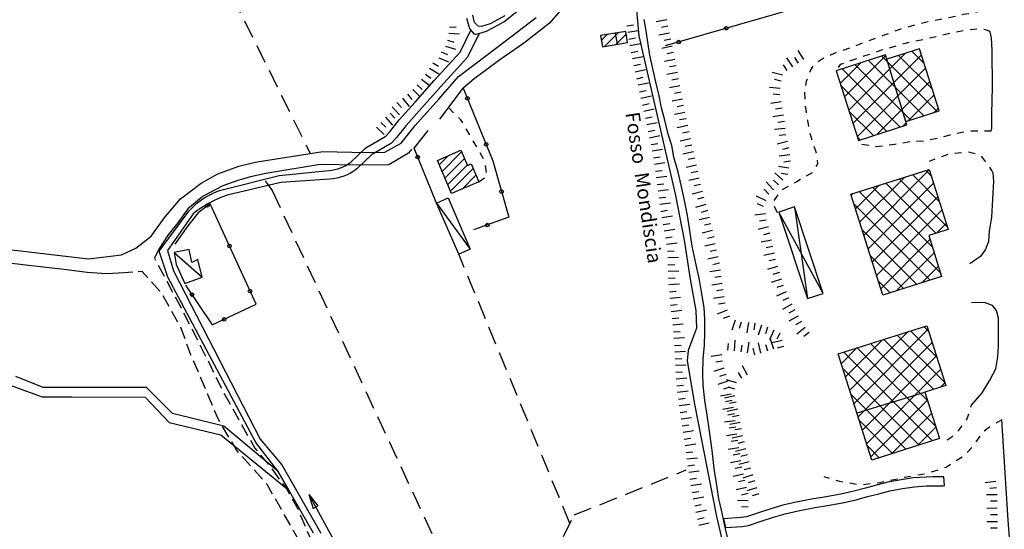
# Model space of a CAD drawing. Units: metres. Extents: x 1478874 to 1483807, y 5090460 to 5097751.
# Drawn here: x 1480343 to 1480621, y 5092031 to 5092175 of the extents above; entities that cross this region are included whole.
import ezdxf

# ---------------------------------------------------------------- set-up
doc = ezdxf.new("R2010")
doc.units = ezdxf.units.M
doc.header["$LTSCALE"] = 1.3
doc.header["$MEASUREMENT"] = 0
for name, pattern in [('L-COLTUR', [6, 4, -2]), ('MARCIA', [3, 1.5, -1.5]), ('STRADA-S', [3.9, 2.7, -1.2])]:
    doc.linetypes.add(name, pattern=pattern)
doc.layers.get('0').update_dxf_attribs({"linetype": 'CONTINUOUS'})
for name, color, linetype in [('AIUOLA', 7, 'MARCIA'), ('BARACCA', 7, 'CONTINUOUS'), ('BOX', 7, 'CONTINUOUS'), ('C-ACQUA', 7, 'CONTINUOUS'), ('DIVIS', 7, 'CONTINUOUS'), ('ED-CIVIL', 7, 'CONTINUOUS'), ('ED-INDUS', 7, 'CONTINUOUS'), ('L-COLTUR', 7, 'L-COLTUR'), ('RECINZIO', 7, 'CONTINUOUS'), ('RETINO', 7, 'CONTINUOUS'), ('SCARPATA', 7, 'CONTINUOUS'), ('STRADA', 7, 'CONTINUOUS'), ('STRADA-S', 7, 'STRADA-S'), ('TOPOS', 7, 'CONTINUOUS')]:
    doc.layers.add(name, color=color, linetype=linetype)
doc.styles.add('TYPE', font='romans', dxfattribs={"height": 4})

# ---------------------------------------------------------------- blocks, each defined once
blk = doc.blocks.new('*X1136')
at = {"color": 0}
for p, q in [((80575.82, 92153.28), (80587.49, 92164.95)), ((80577.03, 92149.54), (80593.09, 92165.6)), ((80578.24, 92145.8), (80597.52, 92165.08)), ((80601.97, 92149.17), (80586.38, 92164.76)), ((80600.59, 92155.5), (80591.11, 92164.97)), ((80598.26, 92162.77), (80594.88, 92166.16)), ((80574.61, 92157.02), (80580.43, 92162.84)), ((80594.47, 92146.77), (80578.89, 92162.34)), ((80579.45, 92142.06), (80598.72, 92161.33)), ((80598.22, 92147.97), (80582.64, 92163.55)), ((80591.48, 92144.81), (80575.15, 92161.14)), ((80587.74, 92143.6), (80574.75, 92156.58)), ((80585.07, 92142.73), (80599.92, 92157.58)), ((80593.87, 92146.58), (80601.12, 92153.83)), ((80584, 92142.39), (80577.11, 92149.27)), ((80601.14, 92148.9), (80602.32, 92150.08)), ((80592.39, 92145.1), (80593.24, 92145.95)), ((80580.26, 92141.18), (80579.48, 92141.96)), ((80581.29, 92114.21), (80599.77, 92132.68)), ((80602.57, 92123.82), (80595.01, 92131.37)), ((80600.28, 92131.06), (80598.77, 92132.56)), ((80578.91, 92121.72), (80585.58, 92128.39)), ((80580.1, 92117.96), (80592.82, 92130.68)), ((80582.48, 92110.45), (80600.96, 92128.92)), ((80601.65, 92114.84), (80587.49, 92129)), ((80604.86, 92116.58), (80591.25, 92130.19)), ((80577.72, 92125.48), (80578.34, 92126.11)), ((80602.92, 92103.67), (80579.97, 92126.62)), ((80600.63, 92110.91), (80583.73, 92127.81)), ((80600.01, 92101.63), (80578.45, 92123.19)), ((80583.68, 92106.69), (80602.15, 92125.16)), ((80584.87, 92102.93), (80603.34, 92121.4)), ((80601.76, 92114.88), (80604.53, 92117.64)), ((80596.25, 92100.44), (80580.74, 92115.95)), ((80586.06, 92099.17), (80599.95, 92113.06)), ((80592.49, 92099.25), (80583.04, 92108.7)), ((80590.43, 92098.6), (80601.14, 92109.3)), ((80597.68, 92100.89), (80602.33, 92105.54)), ((80588.73, 92098.06), (80585.33, 92101.46)), ((80577.34, 92070.66), (80593.83, 92087.15)), ((80578.54, 92066.9), (80599.43, 92087.8)), ((80601.93, 92079.91), (80594.49, 92087.35)), ((80599.64, 92087.15), (80598.24, 92088.55)), ((80576.15, 92074.42), (80586.59, 92084.85)), ((80579.73, 92063.14), (80600.62, 92084.04)), ((80599.24, 92067.75), (80583.21, 92083.78)), ((80601.08, 92070.86), (80586.97, 92084.97)), ((80604.21, 92072.68), (80590.73, 92086.16)), ((80574.96, 92078.17), (80579.34, 92082.55)), ((80600.7, 92056.39), (80575.7, 92081.4)), ((80601.53, 92060.51), (80579.45, 92082.59)), ((80580.92, 92059.38), (80601.81, 92080.28)), ((80596.94, 92055.2), (80575.42, 92076.72)), ((80582.11, 92055.63), (80603, 92076.52)), ((80602.86, 92071.43), (80604.19, 92072.75)), ((80593.18, 92054.01), (80577.72, 92069.47)), ((80583.3, 92051.87), (80599.23, 92067.79)), ((80589.43, 92052.81), (80580.02, 92062.22)), ((80589.09, 92052.71), (80600.42, 92064.03)), ((80596.35, 92055.01), (80601.61, 92060.27)), ((80585.67, 92051.62), (80582.32, 92054.98))]:
    blk.add_line(p, q, dxfattribs=at)
blk = doc.blocks.new('*X1117')
at = {"color": 0}
for p, q in [((80507.28, 92169.24), (80508.88, 92170.84)), ((80508.18, 92167.49), (80512.05, 92171.36)), ((80511.35, 92168.01), (80514.26, 92170.91)), ((80514.53, 92168.53), (80514.64, 92168.64)), ((80461.56, 92134.13), (80464.18, 92136.74)), ((80462.36, 92132.27), (80467.85, 92137.76)), ((80463.16, 92130.42), (80468.64, 92135.91)), ((80463.96, 92128.57), (80469.44, 92134.05)), ((80464.75, 92126.71), (80471.1, 92133.06)), ((80467.97, 92127.28), (80471.9, 92131.2)), ((80472.63, 92129.29), (80472.7, 92129.35))]:
    blk.add_line(p, q, dxfattribs=at)
blk = doc.blocks.new('RECINZIO')
blk.add_circle((0, 0), 0.5)
blk = doc.blocks.new('SCARP4')
for p, q in [((0, 0), (0, -3)), ((1.8, 0), (1.8, -1.9))]:
    blk.add_line(p, q)
blk = doc.blocks.new('FRECCIA')
for p, q in [((0, 0), (4, 0.75)), ((0, 0), (16, 0)), ((0, 0), (4, -0.75)), ((4, -0.75), (4, 0.75))]:
    blk.add_line(p, q)

msp = doc.modelspace()

# ---------------------------------------------------------------- linework, layer by layer
at = {"layer": 'AIUOLA', "color": 0, "flags": 128}
for points in [[(1480556.92, 5092120.62), (1480555.59, 5092123.38), (1480557.91, 5092126.88), (1480562.38, 5092129.46), (1480564.83, 5092130.85), (1480566.84, 5092131.99), (1480568.3, 5092134.5), (1480568.01, 5092137.26), (1480567.2, 5092139.49), (1480566.13, 5092143.17), (1480565.47, 5092146.59), (1480564.81, 5092150.65), (1480564.67, 5092154.86), (1480565.13, 5092157.68), (1480566.4, 5092160.91), (1480567.54, 5092162.69), (1480569.87, 5092164.14), (1480573.22, 5092165.72), (1480577.78, 5092167.25), (1480581.62, 5092168.79), (1480586.83, 5092170.64), (1480591.51, 5092172.37), (1480596.5, 5092173.78), (1480601.11, 5092174.84), (1480605.7, 5092175.75), (1480609.34, 5092176.53), (1480613.19, 5092177.2), (1480615.66, 5092178.24), (1480616.81, 5092179.02), (1480617.02, 5092179.14)], [(1480616.93, 5092171.56), (1480616.62, 5092171.79), (1480615.62, 5092172.19), (1480613.77, 5092172.47), (1480610.42, 5092172.03), (1480606.71, 5092171.39), (1480599.83, 5092169.77), (1480593.59, 5092168.53), (1480586.27, 5092166.39), (1480581.63, 5092164.82), (1480577.55, 5092163.47), (1480574.67, 5092162.35), (1480573.35, 5092160.55)], [(1480472.71, 5092129.32), (1480475.09, 5092131.1), (1480474.28, 5092135.35), (1480471.03, 5092141.09), (1480467.64, 5092146.83), (1480464.17, 5092150.22)], [(1480580.76, 5092139.99), (1480584.66, 5092139.28), (1480589.92, 5092139.98), (1480594.69, 5092140.76), (1480598.76, 5092140.92), (1480605.66, 5092142.59), (1480611.05, 5092143.72), (1480617.23, 5092143.7)], [(1480617.82, 5092131.76), (1480617.41, 5092132.57), (1480616.65, 5092133.83), (1480615.59, 5092135.06), (1480614.28, 5092136.79), (1480610.76, 5092137.71), (1480605.48, 5092137.19), (1480599.77, 5092135.1)], [(1480604.78, 5092056.69), (1480606.08, 5092057.46), (1480608.12, 5092059.35), (1480610.37, 5092062.4), (1480611.66, 5092066.42)], [(1480620.19, 5092062.3), (1480618.73, 5092061.48), (1480616.91, 5092060.44), (1480614.74, 5092058.71), (1480612.52, 5092055.45), (1480609.55, 5092052.08), (1480604.49, 5092048.9), (1480598.7, 5092047.03), (1480592.09, 5092045.9), (1480585.8, 5092044.53), (1480580.34, 5092043.91), (1480574.52, 5092044.9), (1480570.15, 5092046.27)]]:
    msp.add_lwpolyline(points, dxfattribs=at)
at = {"layer": 'BARACCA', "color": 0}
for points in [[(1480561.74, 5092122.27), (1480557.33, 5092120.8), (1480565.41, 5092096.45), (1480569.87, 5092097.92), (1480561.74, 5092122.27)], [(1480389.75, 5092100.66), (1480394.7, 5092102.46), (1480393.47, 5092107.47), (1480391.75, 5092106.63), (1480391.01, 5092110.28), (1480386.78, 5092109.44), (1480387.39, 5092106.04), (1480389.75, 5092100.66)]]:
    msp.add_lwpolyline(points, dxfattribs=at)
at = {"layer": 'BOX', "color": 0}
msp.add_lwpolyline([(1480460.75, 5092123.36), (1480464.05, 5092124.8), (1480470.31, 5092110.41), (1480467.05, 5092108.99), (1480460.75, 5092123.36)], dxfattribs=at)
at = {"layer": 'C-ACQUA', "color": 0}
for points in [[(1480516.36, 5092187.08), (1480517.87, 5092170.48), (1480528.2, 5092125.53), (1480530.67, 5092112.95), (1480532.31, 5092101.95), (1480533.89, 5092093.08), (1480534.06, 5092088.1), (1480531.76, 5092081.79), (1480531.47, 5092078.89), (1480533.51, 5092066.75), (1480539.73, 5092035.1), (1480545.19, 5092011.78)], [(1480469.23, 5092175.49), (1480470.1, 5092172.51), (1480470.23, 5092172.27), (1480471.35, 5092171.03), (1480471.74, 5092170.97), (1480472.19, 5092171), (1480472.68, 5092171.1), (1480474.87, 5092171.83), (1480476.66, 5092172.71), (1480479.76, 5092174.46), (1480483.48, 5092177.34)], [(1480480.09, 5092176.11), (1480475.91, 5092173.82), (1480473.45, 5092173.11), (1480472.54, 5092173.24), (1480471.52, 5092174.27), (1480470.99, 5092176.32)], [(1480543.25, 5092027.66), (1480542.32, 5092031.57), (1480541.14, 5092036.88), (1480540.42, 5092040.08), (1480539.92, 5092043.22), (1480539.13, 5092048.57), (1480538.48, 5092053.67), (1480537.81, 5092059.14), (1480537.13, 5092063.64), (1480536.49, 5092067.75), (1480535.95, 5092072.1), (1480535.89, 5092075.35), (1480536.03, 5092079.54), (1480536.34, 5092083.19), (1480536.43, 5092086.98), (1480536.42, 5092090.63), (1480536.23, 5092093.95), (1480535.65, 5092097.81), (1480534.91, 5092101.69), (1480533.97, 5092105.94), (1480532.91, 5092111.19), (1480532.23, 5092115.64), (1480531.53, 5092119.86), (1480530.62, 5092124.59), (1480529.81, 5092128.43), (1480528.94, 5092132.09), (1480527.71, 5092136.28), (1480527.12, 5092139.62), (1480526.16, 5092142.75), (1480525.14, 5092146.7), (1480524.19, 5092150.18), (1480523.57, 5092153.59), (1480522.68, 5092157.47), (1480521.93, 5092160.81), (1480520.92, 5092164.98), (1480520.41, 5092168.71), (1480519.95, 5092171.87), (1480519.31, 5092175.07)], [(1480339.93, 5092072.23), (1480349.6, 5092068.75), (1480357.97, 5092068.75), (1480378.61, 5092068.64), (1480385.35, 5092061.58), (1480399.92, 5092058.11), (1480419.19, 5092042.35), (1480416.08, 5092047.76), (1480400.79, 5092060.5), (1480386.33, 5092064.08), (1480378.94, 5092071.36), (1480358.18, 5092071.36), (1480349.81, 5092071.36), (1480342.1, 5092074.51)]]:
    msp.add_lwpolyline(points, dxfattribs=at)
msp.add_lwpolyline([(1480426.07, 5092030.39), (1480416.08, 5092047.76), (1480409.84, 5092055.94), (1480385.02, 5092102.53), (1480382.59, 5092109.79), (1480391.06, 5092121.2, -0.145164), (1480400.71, 5092127.22), (1480416.41, 5092131.14), (1480430.42, 5092132.57, 0.15), (1480436.65, 5092134.87), (1480440.89, 5092138.91), (1480446.46, 5092142.19), (1480447.64, 5092143.44), (1480450.26, 5092146.78), (1480454.75, 5092151.81), (1480460.13, 5092157.86), (1480467.45, 5092165.85), (1480470.45, 5092172.03), (1480471.35, 5092171.03), (1480471.74, 5092170.97), (1480472.79, 5092171.14), (1480469.53, 5092164.43), (1480461.99, 5092156.18), (1480456.61, 5092150.15), (1480452.18, 5092145.18), (1480449.54, 5092141.8), (1480448.04, 5092140.21), (1480442.41, 5092136.91), (1480438.28, 5092132.97, -0.15), (1480430.62, 5092130.07), (1480416.9, 5092129.2), (1480401.71, 5092125.57, 0.092124), (1480392.13, 5092120.29), (1480384.86, 5092109.98), (1480386.61, 5092104.23), (1480411.07, 5092056.84), (1480417.11, 5092049.59), (1480428.12, 5092030.34)], format="xyb", dxfattribs=at)
msp.add_lwpolyline([(1480603.85, 5092046.23), (1480603.6, 5092046.21), (1480602.16, 5092046.22), (1480600.68, 5092046.22), (1480598.84, 5092046.16), (1480595.35, 5092045.91), (1480591.81, 5092045.4), (1480588.08, 5092044.69), (1480584.92, 5092043.91), (1480581.73, 5092043.07), (1480578.5, 5092042.19), (1480574.78, 5092041.39), (1480570.08, 5092040.55), (1480566.58, 5092039.94), (1480562.25, 5092039.14), (1480558.48, 5092038.26), (1480555.06, 5092037.25), (1480551.59, 5092036.08), (1480548.2, 5092035), (1480546.69, 5092034.73), (1480541.69, 5092034.42), (1480542.24, 5092031.95), (1480546.99, 5092032.25), (1480548.8, 5092032.56), (1480552.37, 5092033.7), (1480555.82, 5092034.87), (1480559.12, 5092035.84), (1480562.77, 5092036.7), (1480567.02, 5092037.48), (1480570.52, 5092038.09), (1480575.26, 5092038.93), (1480579.1, 5092039.77), (1480582.37, 5092040.65), (1480585.54, 5092041.49), (1480588.62, 5092042.25), (1480592.23, 5092042.94), (1480595.61, 5092043.43), (1480598.96, 5092043.66), (1480600.72, 5092043.72), (1480602.15, 5092043.72), (1480603.72, 5092043.71), (1480604.09, 5092043.75)], close=True, dxfattribs=at)
at = {"layer": 'DIVIS', "color": 0}
for points in [[(1480511.78, 5092168.09), (1480511.29, 5092171.23)], [(1480593.41, 5092145.43), (1480587.44, 5092165.1)], [(1480460.75, 5092123.36), (1480470.31, 5092110.41)], [(1480561.74, 5092122.27), (1480565.41, 5092096.45)], [(1480569.87, 5092097.92), (1480557.33, 5092120.8)], [(1480386.78, 5092109.44), (1480394.7, 5092102.46)], [(1480579.38, 5092064.25), (1480598.51, 5092070.05)]]:
    msp.add_lwpolyline(points, dxfattribs=at)
at = {"layer": 'ED-CIVIL', "color": 0}
for points in [[(1480507.07, 5092170.54), (1480507.59, 5092167.39), (1480514.65, 5092168.55), (1480514.13, 5092171.7), (1480507.07, 5092170.54)], [(1480461.02, 5092135.39), (1480467.65, 5092138.23), (1480469.49, 5092133.93), (1480470.53, 5092134.38), (1480472.71, 5092129.32), (1480465.05, 5092126.02), (1480461.02, 5092135.39)]]:
    msp.add_lwpolyline(points, dxfattribs=at)
at = {"layer": 'ED-INDUS', "color": 0}
for points in [[(1480596.97, 5092166.82), (1480587.8, 5092163.93), (1480587.44, 5092165.1), (1480573.46, 5092160.59), (1480579.78, 5092141.02), (1480593.41, 5092145.43), (1480593.12, 5092146.34), (1480602.55, 5092149.35), (1480596.97, 5092166.82)], [(1480599.71, 5092132.86), (1480605.07, 5092115.92), (1480599.59, 5092114.19), (1480603.24, 5092102.65), (1480586.62, 5092097.39), (1480577.6, 5092125.87), (1480599.71, 5092132.86)], [(1480599.11, 5092088.82), (1480604.45, 5092071.93), (1480598.51, 5092070.05), (1480602.64, 5092057.01), (1480583.59, 5092050.96), (1480574.1, 5092080.89), (1480599.11, 5092088.82)]]:
    msp.add_lwpolyline(points, dxfattribs=at)
at = {"layer": 'L-COLTUR', "color": 0}
for points in [[(1480411.08, 5092323.76), (1480347.56, 5092293.47), (1480425.15, 5092137.4)], [(1480412.45, 5092129.67), (1480414.45, 5092126.87), (1480475.9, 5091995.03), (1480481.42, 5091998.16), (1480487.31, 5092006.33), (1480493.21, 5092022.36), (1480499.56, 5092035.49), (1480531.23, 5092048.17)], [(1480498.41, 5092033.12), (1480467.05, 5092108.99)]]:
    msp.add_lwpolyline(points, dxfattribs=at)
at = {"layer": 'RECINZIO', "color": 0}
for points in [[(1480609.78, 5092192.02), (1480525.3, 5092167.64)], [(1480461.75, 5092147.02), (1480468.33, 5092155.72), (1480476.67, 5092135.24), (1480481.19, 5092119.35), (1480471.19, 5092115.79)], [(1480460.75, 5092123.36), (1480454.48, 5092138.8), (1480458.41, 5092143.8)], [(1480390.03, 5092100.23), (1480397.51, 5092089.03), (1480409.88, 5092094.84), (1480396.97, 5092123.14), (1480393.53, 5092120.62), (1480390.64, 5092116.91), (1480387.01, 5092111.79)]]:
    msp.add_lwpolyline(points, dxfattribs=at)
at = {"layer": 'STRADA', "color": 0}
for points in [[(1480495.55, 5092177.41), (1480492.6, 5092174.05), (1480492.6, 5092174.05), (1480485.36, 5092168.35), (1480485.36, 5092168.35), (1480485.36, 5092168.35), (1480478.61, 5092163.68), (1480474.56, 5092160.75), (1480471.42, 5092158.38), (1480468.33, 5092155.72)], [(1480322.48, 5092112.31), (1480362.61, 5092107.64), (1480371.94, 5092108.79), (1480375.95, 5092110.7), (1480380.3, 5092113.99), (1480384.29, 5092119.44), (1480388.55, 5092124.59), (1480394.42, 5092128.96), (1480399.13, 5092131.62), (1480404.99, 5092133.75), (1480409.65, 5092134.87), (1480409.65, 5092134.87), (1480409.65, 5092134.87), (1480428.7, 5092137.91), (1480428.7, 5092137.91), (1480440.93, 5092137.65), (1480446.22, 5092137.72), (1480450.79, 5092140.2), (1480454.77, 5092145.21), (1480461.47, 5092152.65), (1480466.98, 5092159.05), (1480477.83, 5092167.23), (1480488.88, 5092175.61)], [(1480617.24, 5092143.66), (1480617.4, 5092144.43), (1480617.44, 5092146.14), (1480617.44, 5092148.48), (1480617.62, 5092156.06), (1480617.62, 5092156.06), (1480617.62, 5092156.06), (1480617.49, 5092166.31), (1480617.3, 5092169.94), (1480616.93, 5092171.56)], [(1480453.69, 5092138.58), (1480452.84, 5092137.41), (1480447.32, 5092134.11), (1480438.78, 5092134.03), (1480427.98, 5092134.25), (1480412.67, 5092131.71), (1480408.3, 5092130.79), (1480404.77, 5092129.7), (1480404.77, 5092129.7), (1480400.51, 5092128.2), (1480400.51, 5092128.2), (1480394.99, 5092125.35), (1480390.61, 5092121.73), (1480390.61, 5092121.73), (1480387.83, 5092117.79), (1480385.1, 5092114.38), (1480382.5, 5092110.35)], [(1480611.19, 5092106.37), (1480612.49, 5092107.29), (1480614.51, 5092108.56), (1480615.63, 5092110.21), (1480616.54, 5092112.63), (1480616.77, 5092115.46), (1480617.4, 5092119.42), (1480617.93, 5092129.53), (1480617.93, 5092129.53), (1480617.8, 5092131.79)], [(1480372.66, 5092103.69), (1480367.79, 5092103.44), (1480362.23, 5092103.84), (1480355.75, 5092104.6), (1480345.66, 5092105.74), (1480326.81, 5092108.03), (1480304.9, 5092110.8), (1480292.87, 5092112.53), (1480287.34, 5092113.01), (1480283.47, 5092113.19), (1480279.38, 5092112.66), (1480274.62, 5092111.15)], [(1480611.66, 5092066.42), (1480614.64, 5092069.93), (1480616.85, 5092073.51), (1480618.51, 5092076.64), (1480619.12, 5092080), (1480619.28, 5092083.01), (1480619.28, 5092090.91), (1480619.28, 5092090.91), (1480618.7, 5092093.09), (1480617.59, 5092094.47), (1480615.3, 5092095.31), (1480611.66, 5092095.27)], [(1480622.8, 5091940.22), (1480623.17, 5091943.85), (1480624.2, 5091947.35), (1480626.35, 5091951.95), (1480628.29, 5091957.56), (1480626.18, 5091979.83), (1480622.03, 5092034.04), (1480620.19, 5092062.3)]]:
    msp.add_lwpolyline(points, dxfattribs=at)
at = {"layer": 'STRADA-S', "color": 0, "flags": 128}
for points in [[(1480382.5, 5092110.35), (1480381.22, 5092107.84), (1480388.85, 5092093.63), (1480396.11, 5092079.35), (1480400.6, 5092070.21), (1480405.19, 5092061.94), (1480409.56, 5092054.29), (1480414.13, 5092048.79), (1480418.52, 5092042.74), (1480421.72, 5092037.07), (1480424.49, 5092030.47), (1480427.35, 5092024.46), (1480429.96, 5092017.59), (1480431.91, 5092011.98), (1480432.92, 5092008), (1480433.06, 5092004.92), (1480432.89, 5092000.27), (1480431.6, 5091995.15), (1480426.64, 5091986.82), (1480415.17, 5091970.96), (1480415.17, 5091970.96), (1480408.55, 5091962.67), (1480403.09, 5091957.39), (1480398.98, 5091952.23), (1480396.05, 5091947.97), (1480395.18, 5091943.35), (1480396.13, 5091938.4), (1480396.13, 5091938.4), (1480396.13, 5091938.4), (1480396.13, 5091938.4), (1480396.13, 5091938.4), (1480396.13, 5091938.4), (1480396.13, 5091938.4), (1480415.73, 5091885.13), (1480418.72, 5091874.19), (1480421.05, 5091863.31), (1480423.83, 5091853.39), (1480425.7, 5091847.1), (1480429.44, 5091839.04), (1480436.31, 5091828.56), (1480436.31, 5091828.56), (1480436.31, 5091828.56), (1480451.27, 5091809.23), (1480454.58, 5091805.49), (1480458.45, 5091799.55), (1480462.69, 5091792.05), (1480468.85, 5091781.16), (1480472.35, 5091774.97), (1480481.02, 5091759.25), (1480485.05, 5091750.26), (1480487.61, 5091744.13), (1480490.88, 5091733.43), (1480490.88, 5091733.43), (1480492.47, 5091721), (1480493.95, 5091718), (1480498.02, 5091714.33), (1480501.1, 5091713.33), (1480509.11, 5091712.99), (1480517.27, 5091712.35), (1480526.45, 5091711.38), (1480536.45, 5091711.2), (1480545.84, 5091711.95), (1480557.56, 5091713.47), (1480568.59, 5091714.79), (1480585.95, 5091715.66), (1480596.03, 5091715.34), (1480603.39, 5091714.76), (1480610.68, 5091714.37), (1480610.68, 5091714.37), (1480616.27, 5091714.01), (1480619.77, 5091713.62)], [(1480478.4, 5091546.83), (1480478.38, 5091546.92), (1480478.38, 5091546.92), (1480477.53, 5091554.15), (1480474.55, 5091576.11), (1480473.26, 5091588.47), (1480475.23, 5091601.54), (1480479.48, 5091614.58), (1480481.58, 5091621.38), (1480487.95, 5091639.04), (1480496.02, 5091656.02), (1480500.85, 5091666.01), (1480500.85, 5091666.01), (1480511.62, 5091686.93), (1480516.42, 5091697.22), (1480519.02, 5091703.12), (1480523.55, 5091708.1), (1480526.15, 5091709.57), (1480502.4, 5091711.1), (1480498.02, 5091711.29), (1480494.21, 5091713.19), (1480491.45, 5091716.28), (1480489.61, 5091721.39), (1480488.12, 5091732.04), (1480484.5, 5091744.22), (1480477.84, 5091759.23), (1480477.84, 5091759.23), (1480477.84, 5091759.23), (1480473.04, 5091767.69), (1480463.1, 5091785.26), (1480453.47, 5091801.16), (1480438.5, 5091819.71), (1480438.5, 5091819.71), (1480427.93, 5091834.46), (1480423.74, 5091843.41), (1480420.89, 5091849.5), (1480418.98, 5091856.35), (1480415.37, 5091872.47), (1480415.37, 5091872.47), (1480411.61, 5091886.04), (1480407.75, 5091895), (1480404.13, 5091905.47), (1480400.89, 5091914.03), (1480397.46, 5091924.31), (1480392.32, 5091938.21), (1480391.27, 5091944.09), (1480392.95, 5091950.15), (1480398.05, 5091956.54), (1480410.84, 5091969.99), (1480418.59, 5091979.94), (1480425.37, 5091989.89), (1480429.08, 5091997.04), (1480430.41, 5092003.01), (1480429.72, 5092011.24), (1480427.73, 5092016.92), (1480422.13, 5092028.04), (1480417.52, 5092036.19), (1480413.02, 5092044.06), (1480404.4, 5092053.73), (1480399.26, 5092062.42), (1480391.53, 5092080.59), (1480388.66, 5092088.32), (1480383.2, 5092098.06), (1480377.73, 5092104.09), (1480372.66, 5092103.69)]]:
    msp.add_lwpolyline(points, dxfattribs=at)

# ---------------------------------------------------------------- block references
at = {"layer": 'C-ACQUA', "color": 0, "rotation": 298.6995044379436}
msp.add_blockref('FRECCIA', (1480424.77, 5092041.21), dxfattribs=at)
at = {"layer": 'RECINZIO', "color": 0}
for p, rotation in [((1480542.52, 5092172.61), 196.0975589271265), ((1480529.07, 5092168.73), 196.0975589271265), ((1480469.5, 5092152.86), 292.1574586219065), ((1480474.78, 5092139.89), 292.1574586219065), ((1480455.48, 5092136.33), 112.1014849277786), ((1480479.13, 5092126.6), 285.8787009189708), ((1480396.13, 5092122.66), 209.3828575775882), ((1480475.11, 5092117.18), 199.5957294978169), ((1480402.38, 5092111.28), 114.521700768647), ((1480408.19, 5092098.55), 114.521700768647), ((1480391.81, 5092097.56), 303.7372633798855), ((1480400.9, 5092090.62), 25.15872696312808)]:
    msp.add_blockref('RECINZIO', p, dxfattribs=dict(at, rotation=rotation))
at = {"layer": 'RETINO', "color": 0}
for name in ['*X1117', '*X1136']:
    msp.add_blockref(name, (1400000, 5000000), dxfattribs=at)
at = {"layer": 'SCARPATA', "color": 0}
for p, rotation in [((1480525.7, 5092174.99), 281.447883522397), ((1480464.27, 5092171.25), 85.92756072155277), ((1480514.7, 5092171.54), 98.9533112611301), ((1480463.31, 5092167.58), 72.65577286322771), ((1480515.31, 5092167.79), 99.8584348665322), ((1480526.46, 5092171.27), 282.0947570773033), ((1480461.39, 5092164.31), 66.91273534228219), ((1480516.02, 5092164.05), 101.744202426087), ((1480527.27, 5092167.55), 282.4764987345721), ((1480564.42, 5092163.78), 212.919318780679), ((1480528.04, 5092163.83), 280.6416878761299), ((1480561.23, 5092161.72), 212.919318780679), ((1480458.81, 5092161.32), 59.83690876170032), ((1480516.82, 5092160.34), 102.5653483795887), ((1480456.58, 5092158.25), 52.46056612589695), ((1480517.63, 5092156.63), 102.2438450375886), ((1480528.73, 5092160.1), 280.3516694867695), ((1480558.39, 5092159.41), 255.7656733818946), ((1480454.07, 5092155.4), 45.46771026013958), ((1480518.44, 5092152.91), 102.2534190352318), ((1480529.44, 5092156.36), 280.9540626438208), ((1480557.72, 5092155.68), 265.67658471954), ((1480451.22, 5092152.9), 38.74596725601128), ((1480530.15, 5092152.63), 280.5714670791745), ((1480448.29, 5092150.48), 41.90154303302651), ((1480519.28, 5092149.21), 103.3792898751496), ((1480558, 5092151.91), 278.8896221196782), ((1480446.38, 5092147.53), 41.90154303302651), ((1480520.11, 5092145.5), 101.6096223583332), ((1480530.86, 5092148.9), 281.011830171547), ((1480558.6, 5092148.16), 279.1623470453234), ((1480443.83, 5092144.72), 47.94296329498037), ((1480520.87, 5092141.78), 101.2867826650562), ((1480531.63, 5092145.18), 281.8886580397997), ((1480559.11, 5092144.4), 275.3191009075873), ((1480532.42, 5092141.46), 282.2053916795214), ((1480521.6, 5092138.05), 99.61528540544825), ((1480559.77, 5092140.66), 283.2405199154736), ((1480522.24, 5092134.3), 99.61528540544825), ((1480533.22, 5092137.75), 282.2053916795214), ((1480560.39, 5092136.92), 276.5640695168356), ((1480522.75, 5092130.54), 97.65659429532165), ((1480534.07, 5092134.04), 282.8785944473578), ((1480560.16, 5092133.16), 260.6144817394878), ((1480534.88, 5092130.33), 282.1802571509726), ((1480558.46, 5092129.82), 227.5528981469692), ((1480523.28, 5092126.77), 98.06225658388946), ((1480555.81, 5092127.11), 222.9299693468169), ((1480523.78, 5092123.01), 97.31646568907549), ((1480535.77, 5092126.63), 283.9087497317262), ((1480553.76, 5092123.98), 244.5568769765875), ((1480524.36, 5092119.25), 100.0512088406168), ((1480536.72, 5092122.96), 285.9122002036654), ((1480537.75, 5092119.3), 283.5939451677723), ((1480553.56, 5092120.32), 277.4715591767415), ((1480525.03, 5092115.51), 100.3546364011754), ((1480554.37, 5092116.62), 284.2725133845917), ((1480525.65, 5092111.76), 97.93555036980855), ((1480538.64, 5092115.61), 283.5939451677723), ((1480539.38, 5092111.88), 282.4937358225658), ((1480555.28, 5092112.93), 281.8840889977586), ((1480525.99, 5092107.98), 92.51136326736035), ((1480540.2, 5092108.17), 282.4937358225658), ((1480556.06, 5092109.21), 281.8840889977586), ((1480526.12, 5092104.19), 91.74382934445941), ((1480556.99, 5092105.53), 286.5769220896781), ((1480526.32, 5092100.39), 94.20666850780611), ((1480540.84, 5092104.42), 278.64386674638), ((1480541.39, 5092100.66), 278.2463208140141), ((1480558.07, 5092101.88), 286.5769220896781), ((1480526.6, 5092096.6), 94.20666850780611), ((1480541.92, 5092096.9), 277.8619493376536), ((1480559.44, 5092098.35), 293.3985544423783), ((1480526.99, 5092092.82), 96.39336646765635), ((1480560.95, 5092094.86), 299.148071845601), ((1480527.41, 5092089.05), 96.19390496751724), ((1480542.72, 5092093.2), 292.2758978479894), ((1480562.81, 5092091.54), 299.148071845601), ((1480544.99, 5092090.36), 341.565051177078), ((1480548.73, 5092089.74), 352.4053566315188), ((1480552.43, 5092088.94), 341.2613661431894), ((1480564.79, 5092088.31), 307.8206061486378), ((1480527.76, 5092085.26), 94.47213006398255), ((1480555.95, 5092087.53), 334.4703020097814), ((1480527.99, 5092081.47), 92.74693334947837), ((1480544.78, 5092081.76), 175.4519575905629), ((1480548.52, 5092081.16), 171.7105956110672), ((1480552.29, 5092081.05), 194.036243469342), ((1480555.92, 5092082.18), 197.4898567227188), ((1480558.29, 5092084.68), 282.7243556858946), ((1480541.24, 5092080.56), 277.628149668566), ((1480528.16, 5092077.67), 92.5448043800167), ((1480548.48, 5092074.85), 208.3690462931612), ((1480528.41, 5092073.88), 94.561807987709), ((1480541.82, 5092076.81), 287.4930730393031), ((1480528.79, 5092070.1), 96.45398659033836), ((1480542.96, 5092073.19), 287.4930730393031), ((1480545.43, 5092072.67), 253.5312437463095), ((1480543.84, 5092069.49), 280.1153613240055), ((1480544.93, 5092069.01), 282.116294143793), ((1480529.25, 5092066.33), 97.59464336848127), ((1480529.75, 5092062.56), 97.59464336848127), ((1480544.51, 5092065.75), 280.1153613240055), ((1480545.72, 5092065.29), 282.116294143793), ((1480530.33, 5092058.81), 99.03296969898375), ((1480545.01, 5092061.98), 277.3566468844024), ((1480546.43, 5092061.56), 280.4674082134097), ((1480545.5, 5092058.21), 277.5641290207453), ((1480547.12, 5092057.82), 284.1621680554412), ((1480530.93, 5092055.06), 99.1301764820435), ((1480531.42, 5092051.29), 96.13573333995673), ((1480546, 5092054.45), 279.5234376832566), ((1480548.05, 5092054.14), 284.1621680554412), ((1480531.91, 5092047.52), 98.61564818456381), ((1480546.62, 5092050.7), 279.5234376832566), ((1480548.98, 5092050.45), 284.1621680554412), ((1480547.35, 5092046.97), 283.234605817189), ((1480550, 5092046.79), 287.3258615564892), ((1480532.52, 5092043.77), 100.1915018502951), ((1480618.53, 5092044.95), 277.1983515542736), ((1480533.19, 5092040.03), 100.1915018502951), ((1480548.22, 5092043.27), 283.234605817189), ((1480551.13, 5092043.16), 287.3258615564892), ((1480618.91, 5092041.17), 270.6193897029387), ((1480533.96, 5092036.31), 101.7972481308942), ((1480548.68, 5092039.51), 269.0906195506818), ((1480618.95, 5092037.37), 270.6193897029387), ((1480534.76, 5092032.59), 102.3498787983189), ((1480618.97, 5092033.57), 269.4889510995899)]:
    msp.add_blockref('SCARP4', p, dxfattribs=dict(at, rotation=rotation))

# ---------------------------------------------------------------- texts
at = {"layer": 'TOPOS', "color": 0, "style": 'TYPE', "oblique": 25}
msp.add_text('Fosso  Mondiscia', height=4, rotation=278.5934, dxfattribs=at).set_placement((1480514.04, 5092148.71))

doc.saveas('drawing.dxf')
